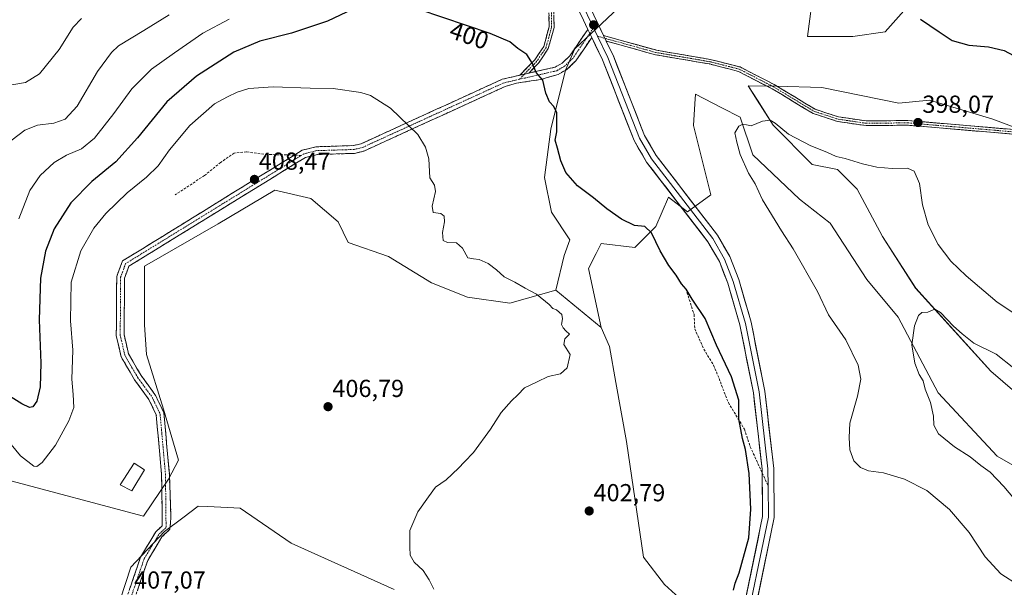
# Model space of a CAD drawing. Units: metres. Extents: x 611631 to 615108, y 4680743 to 4683112.
# Drawn here: x 614022 to 614423, y 4681093 to 4681324 of the extents above; entities that cross this region are included whole.
import ezdxf
from ezdxf.enums import TextEntityAlignment as Align

# ---------------------------------------------------------------- set-up
doc = ezdxf.new("R2010")
doc.units = ezdxf.units.M
doc.header["$MEASUREMENT"] = 0
doc.linetypes.add('TRAZO_Y_PUNTO', pattern=[1, 0.5, -0.25, 0, -0.25])
doc.linetypes.add('TRAZOSX2', pattern=[1.5, 1, -0.5])
for name, color, linetype, lineweight in [('Arbolado forestal CxS', 92, 'Continuous', 0), ('Camino', 19, 'TRAZOSX2', 0), ('Camino Cxs', 19, 'Continuous', 0), ('Camino eje', 19, 'TRAZO_Y_PUNTO', 0), ('Carátula', 7, 'Continuous', 5), ('Cultivos herbáceos CxS', 92, 'Continuous', 0), ('Curva de nivel maestra', 36, 'Continuous', 30), ('Curva de nivel normal', 36, 'Continuous', 0), ('Edificación', 1, 'Continuous', 13), ('Edificación Cxs', 1, 'Continuous', 13), ('Layer 0', 7, 'Continuous', 0), ('Pastizal CxS', 92, 'Continuous', 0), ('Punto de cota en terreno', 7, 'Continuous', 0), ('Rótulo de curva de nivel directora', 19, 'Continuous', 0), ('Rótulo de punto de cota en terreno', 19, 'Continuous', 0), ('Senda', 19, 'TRAZOSX2', 0)]:
    doc.layers.add(name, color=color, linetype=linetype, lineweight=lineweight)
doc.styles.add('Arial', font='txt', dxfattribs={"height": 0.2})

# ---------------------------------------------------------------- blocks, each defined once
blk = doc.blocks.new('*U150')
at = {"layer": 'Cultivos herbáceos CxS', "color": 92, "linetype": 'Continuous', "lineweight": 0}
for points in [[(614459.8997, 4681123.0167, 386.301), (614419.6755, 4681146.1381, 388.3925), (614395.7127, 4681171.8255, 389.3213), (614379.4521, 4681202.6545, 390.2382), (614366.7655, 4681217.9975, 391.0751), (614351.8751, 4681240.9073, 392.1977), (614339.4183, 4681250.5727, 392.9267), (614320.4003, 4681268.5879, 394.2459), (614315.2659, 4681284.0019, 395.0449), (614307.8523, 4681287.8049, 395.4574), (614297.0521, 4681293.3461, 396.3552), (614296.8177, 4681289.4319, 396.4562), (614296.2891, 4681280.6079, 396.8367), (614303.2837, 4681252.3187, 397.686), (614293.8693, 4681245.4669, 398.2502), (614286.1679, 4681251.4631, 398.5134), (614281.0325, 4681239.4757, 399.539), (614272.4735, 4681230.9121, 400.6702), (614258.7805, 4681232.6237, 401.5702), (614257.7907, 4681230.6433, 401.9439), (614256.7103, 4681228.4825, 402.3322), (614253.6453, 4681222.3507, 403.2276), (614258.7797, 4681198.3739, 404.9285), (614240.3617, 4681213.6591, 404.703), (614243.7637, 4681227.6669, 403.1268), (614246.0479, 4681234.1127, 402.2423), (614238.6151, 4681245.2487, 401.4417), (614235.6931, 4681259.3817, 400.5334), (614238.2605, 4681279.0765, 399.952), (614244.2515, 4681303.0533, 399.2636), (614248.0357, 4681311.7053, 398.9293), (614281.0993, 4681342.9003, 399.3031)], [(614345.2393, 4681336.4467, 399.7596), (614342.6721, 4681316.7545, 398.4609), (614361.0717, 4681316.7547, 398.918), (614374.1859, 4681318.6847, 399.2986), (614389.3849, 4681335.8169, 400.7807)], [(614436.8745, 4681276.0941, 399.8647), (614417.9661, 4681283.1451, 399.0769), (614392.2915, 4681290.8523, 398.9075), (614379.7893, 4681289.6845, 398.6406), (614348.4043, 4681296.0439, 397.9794), (614329.9597, 4681296.5755, 397.0163), (614318.5167, 4681296.7513, 396.054), (614322.2445, 4681290.8485, 395.5321), (614328.6899, 4681280.6423, 394.8395), (614344.5705, 4681264.7593, 393.6364), (614354.8203, 4681262.6303, 393.4586), (614362.7609, 4681254.6891, 392.8214), (614373.0597, 4681235.4071, 391.7361), (614386.6063, 4681214.3489, 390.4476), (614417.1757, 4681180.6299, 388.5962), (614437.5725, 4681163.0287, 387.7572)]]:
    blk.add_polyline3d(points, dxfattribs=at)
blk = doc.blocks.new('*U167')
at = {"layer": 'Cultivos herbáceos CxS', "color": 92, "linetype": 'Continuous', "lineweight": 0}
blk.add_polyline3d([(614459.8997, 4681123.0167, 386.301), (614419.6755, 4681146.1381, 388.3925), (614395.7127, 4681171.8255, 389.3213), (614379.4521, 4681202.6545, 390.2382), (614366.7655, 4681217.9975, 391.0751), (614351.8751, 4681240.9073, 392.1977), (614339.4183, 4681250.5727, 392.9267), (614320.4003, 4681268.5879, 394.2459), (614315.2659, 4681284.0019, 395.0449), (614307.8523, 4681287.8049, 395.4574), (614297.0521, 4681293.3461, 396.3552), (614296.8177, 4681289.4319, 396.4562), (614296.2891, 4681280.6079, 396.8367), (614303.2837, 4681252.3187, 397.686), (614293.8693, 4681245.4669, 398.2502), (614286.1679, 4681251.4631, 398.5134), (614281.0325, 4681239.4757, 399.539), (614272.4735, 4681230.9121, 400.6702), (614258.7805, 4681232.6237, 401.5702), (614257.7907, 4681230.6433, 401.9439), (614256.7103, 4681228.4825, 402.3322), (614253.6453, 4681222.3507, 403.2276), (614258.7797, 4681198.3739, 404.9285)], dxfattribs=at)
blk = doc.blocks.new('*U182')
at = {"layer": 'Arbolado forestal CxS', "color": 92, "linetype": 'Continuous', "lineweight": 0}
blk.add_polyline3d([(614459.8997, 4681123.0167, 386.301), (614419.6755, 4681146.1381, 388.3925), (614395.7127, 4681171.8255, 389.3213), (614379.4521, 4681202.6545, 390.2382), (614366.7655, 4681217.9975, 391.0751), (614351.8751, 4681240.9073, 392.1977), (614339.4183, 4681250.5727, 392.9267), (614320.4003, 4681268.5879, 394.2459), (614315.2659, 4681284.0019, 395.0449), (614307.8523, 4681287.8049, 395.4574), (614297.0521, 4681293.3461, 396.3552), (614296.8177, 4681289.4319, 396.4562), (614296.2891, 4681280.6079, 396.8367), (614303.2837, 4681252.3187, 397.686), (614293.8693, 4681245.4669, 398.2502), (614286.1679, 4681251.4631, 398.5134), (614281.0325, 4681239.4757, 399.539), (614272.4735, 4681230.9121, 400.6702), (614258.7805, 4681232.6237, 401.5702), (614257.7907, 4681230.6433, 401.9439), (614256.7103, 4681228.4825, 402.3322), (614253.6453, 4681222.3507, 403.2276), (614258.7797, 4681198.3739, 404.9285)], dxfattribs=at)
blk = doc.blocks.new('*U197')
at = {"layer": 'Curva de nivel normal', "color": 36, "linetype": 'Continuous', "lineweight": 0}
blk.add_polyline3d([(614047.5, 4681324.04, 385), (614044.05, 4681320.54, 385), (614038.46, 4681311.49, 385), (614030.47, 4681301.5, 385), (614024.68, 4681298.07, 385), (614019.15, 4681297.13, 385)], dxfattribs=at)
blk = doc.blocks.new('*U202')
at = {"layer": 'Curva de nivel normal', "color": 36, "linetype": 'Continuous', "lineweight": 0}
for points in [[(614083.18, 4681325.62, 390), (614072.82, 4681319.22, 390), (614062.61, 4681312.99, 390), (614059.63, 4681310.19, 390), (614053.98, 4681302.5, 390), (614045.77, 4681288.36, 390), (614040.88, 4681283.19, 390), (614036.21, 4681281.51, 390), (614029.68, 4681280.71, 390), (614024.41, 4681278.66, 390), (614016.47, 4681272.5, 390)], [(614433.94, 4681120.03, 390), (614422.5, 4681133.8, 390), (614416.84, 4681139.6, 390), (614413.09, 4681142.35, 390), (614408.81, 4681145.83, 390), (614402.36, 4681149.94, 390), (614395.89, 4681155.21, 390), (614393.98, 4681158.74, 390), (614393.92, 4681162.32, 390), (614392.62, 4681167.87, 390), (614390.43, 4681173.35, 390), (614389.59, 4681176.73, 390), (614388.04, 4681179.36, 390), (614386.22, 4681183.88, 390), (614384.99, 4681191.41, 390), (614386.18, 4681199.08, 390), (614387.71, 4681203.31, 390), (614389.1, 4681204.49, 390), (614391.54, 4681204.72, 390), (614394.42, 4681205.81, 390), (614396.74, 4681204.55, 390), (614401.97, 4681198.92, 390), (614405.54, 4681195.88, 390), (614410.31, 4681192.08, 390), (614419.39, 4681187.54, 390), (614426.46, 4681181.85, 390)]]:
    blk.add_polyline3d(points, dxfattribs=at)
blk = doc.blocks.new('*U212')
at = {"layer": 'Curva de nivel maestra', "color": 36, "linetype": 'Continuous', "lineweight": 30}
for points in [[(614312.5, 4681091.55, 400), (614313.19, 4681094.4, 400), (614314.83, 4681098.7, 400), (614318.76, 4681112.84, 400), (614319.6, 4681124.55, 400), (614318.95, 4681139.11, 400), (614317.49, 4681148.87, 400), (614316.24, 4681153.25, 400), (614314.77, 4681161.28, 400), (614314.77, 4681168.87, 400), (614311.73, 4681178.38, 400), (614305.6, 4681191.24, 400), (614300.97, 4681202.1, 400), (614295.71, 4681209.98, 400), (614293.26, 4681213.96, 400), (614291.43, 4681216.24, 400), (614289.24, 4681219.74, 400), (614286.26, 4681223.68, 400), (614282.77, 4681229.61, 400), (614279.19, 4681236.89, 400), (614276.45, 4681239.46, 400), (614272.27, 4681239.9, 400), (614267, 4681242.45, 400), (614261.12, 4681246.69, 400), (614255.68, 4681251.14, 400), (614249.18, 4681255.98, 400), (614244.4, 4681261.48, 400), (614242.3, 4681266.16, 400), (614241.06, 4681271.28, 400), (614240.08, 4681274.62, 400), (614240.8, 4681277.94, 400), (614240.67, 4681285.68, 400), (614239.46, 4681288.28, 400), (614237.77, 4681290.14, 400), (614236.3, 4681293.66, 400), (614235.09, 4681299.04, 400), (614232.4, 4681302.16, 400), (614230.83, 4681305.83, 400), (614228.53, 4681309.46, 400), (614224.93, 4681311.89, 400), (614221.59, 4681314.63, 400), (614213.61, 4681317.98, 400), (614184.8, 4681327.75, 400)], [(614162.95, 4681330.34, 400), (614147.54, 4681322.98, 400), (614132.87, 4681318.05, 400), (614119.93, 4681314.86, 400), (614109.43, 4681310.36, 400), (614094.24, 4681300.59, 400), (614082.18, 4681290.19, 400), (614070.3, 4681275.5, 400), (614061.51, 4681265.83, 400), (614051.73, 4681257.83, 400), (614043.22, 4681249.16, 400), (614036.44, 4681238.5, 400), (614032.84, 4681229.5, 400), (614030.9, 4681218.5, 400), (614030.34, 4681201.5, 400), (614030.95, 4681183.86, 400), (614030.76, 4681174.25, 400), (614029.37, 4681168.53, 400), (614027.74, 4681166.13, 400), (614026.34, 4681165.85, 400), (614023.19, 4681167.35, 400), (614016.09, 4681171.83, 400)]]:
    blk.add_polyline3d(points, dxfattribs=at)
blk = doc.blocks.new('5PATER')
at = {"layer": 'Carátula', "linetype": 'Continuous', "lineweight": 5}
h = blk.add_hatch(color=250, dxfattribs=at)
edge = h.paths.add_edge_path()
edge.add_ellipse((0, 0.01), major_axis=(-1.33, -1.34), ratio=0.999422, start_angle=0, end_angle=360)

msp = doc.modelspace()

# ---------------------------------------------------------------- linework, layer by layer
at = {"layer": 'Arbolado forestal CxS', "color": 92, "linetype": 'Continuous', "lineweight": 0}
for points in [[(614281.1, 4681342.9, 399.3), (614248.04, 4681311.71, 398.93), (614244.25, 4681303.05, 399.26), (614238.26, 4681279.08, 399.95), (614235.69, 4681259.38, 400.53), (614238.62, 4681245.25, 401.44), (614246.05, 4681234.11, 402.24), (614243.76, 4681227.67, 403.13), (614240.36, 4681213.66, 404.7), (614221.66, 4681208.35, 405.31), (614204.41, 4681210.74, 406.05), (614189.83, 4681216.57, 406.42), (614172.34, 4681227.26, 407.13), (614155.88, 4681233.03, 407.81), (614151.82, 4681241.4, 408.08), (614140.69, 4681250.82, 408.36), (614126.15, 4681254.25, 408.59), (614103.04, 4681240.54, 408.62), (614073.08, 4681223.42, 408.4), (614073.08, 4681199.44, 408.28), (614073.94, 4681187.45, 408.4), (614080.79, 4681165.19, 408.07), (614086.98, 4681144.48, 407.92), (614082.84, 4681136.69, 407.87), (614072.64, 4681121.67, 407.7), (614016.78, 4681136.58, 406.62)], [(614240.36, 4681213.66, 404.7), (614243.76, 4681227.67, 403.13), (614246.05, 4681234.11, 402.24), (614238.62, 4681245.25, 401.44), (614235.69, 4681259.38, 400.53), (614238.26, 4681279.08, 399.95), (614244.25, 4681303.05, 399.26), (614248.04, 4681311.71, 398.93), (614281.1, 4681342.9, 399.3)], [(614389.38, 4681335.82, 400.78), (614374.19, 4681318.68, 399.3), (614361.07, 4681316.75, 398.92), (614342.67, 4681316.75, 398.46), (614345.24, 4681336.45, 399.76)], [(614345.24, 4681336.45, 399.76), (614342.67, 4681316.75, 398.46), (614361.07, 4681316.75, 398.92), (614374.19, 4681318.68, 399.3), (614389.38, 4681335.82, 400.78)], [(614437.57, 4681163.03, 387.76), (614417.18, 4681180.63, 388.6), (614386.61, 4681214.35, 390.45), (614373.06, 4681235.41, 391.74), (614362.76, 4681254.69, 392.82), (614354.82, 4681262.63, 393.46), (614344.57, 4681264.76, 393.64), (614328.69, 4681280.64, 394.84), (614322.24, 4681290.85, 395.53), (614318.52, 4681296.75, 396.05), (614329.96, 4681296.58, 397.02), (614348.4, 4681296.04, 397.98), (614379.79, 4681289.68, 398.64), (614392.29, 4681290.85, 398.91), (614417.97, 4681283.15, 399.08), (614436.87, 4681276.09, 399.86)], [(614436.87, 4681276.09, 399.86), (614417.97, 4681283.15, 399.08), (614392.29, 4681290.85, 398.91), (614379.79, 4681289.68, 398.64), (614348.4, 4681296.04, 397.98), (614329.96, 4681296.58, 397.02), (614318.52, 4681296.75, 396.05), (614322.24, 4681290.85, 395.53), (614328.69, 4681280.64, 394.84), (614344.57, 4681264.76, 393.64), (614354.82, 4681262.63, 393.46), (614362.76, 4681254.69, 392.82), (614373.06, 4681235.41, 391.74), (614386.61, 4681214.35, 390.45), (614417.18, 4681180.63, 388.6), (614437.57, 4681163.03, 387.76)], [(614302.43, 4681077.63, 399.78), (614284.45, 4681093.9, 400.81), (614275.97, 4681105.07, 401.61), (614269.05, 4681152.13, 404.19), (614264.77, 4681176.11, 404.78), (614262.2, 4681190.67, 404.91), (614258.78, 4681198.37, 404.93), (614253.65, 4681222.35, 403.23), (614256.71, 4681228.48, 402.33), (614257.79, 4681230.64, 401.94), (614258.78, 4681232.62, 401.57), (614272.47, 4681230.91, 400.67), (614281.03, 4681239.48, 399.54), (614286.17, 4681251.46, 398.51), (614293.87, 4681245.47, 398.25), (614303.28, 4681252.32, 397.69), (614296.29, 4681280.61, 396.84), (614296.82, 4681289.43, 396.46), (614297.05, 4681293.35, 396.36), (614307.85, 4681287.8, 395.46), (614315.27, 4681284, 395.04), (614320.4, 4681268.59, 394.25), (614339.42, 4681250.57, 392.93), (614351.88, 4681240.91, 392.2), (614366.77, 4681218, 391.08), (614379.45, 4681202.65, 390.24), (614395.71, 4681171.83, 389.32), (614419.68, 4681146.14, 388.39), (614459.9, 4681123.02, 386.3)], [(614240.36, 4681213.66, 404.7), (614221.66, 4681208.35, 405.31), (614204.41, 4681210.74, 406.05), (614189.83, 4681216.57, 406.42), (614172.34, 4681227.26, 407.13), (614155.88, 4681233.03, 407.81), (614151.82, 4681241.4, 408.08), (614140.69, 4681250.82, 408.36), (614126.15, 4681254.25, 408.59), (614103.04, 4681240.54, 408.62), (614073.08, 4681223.42, 408.4), (614073.08, 4681199.44, 408.28), (614073.94, 4681187.45, 408.4), (614080.79, 4681165.19, 408.07), (614086.98, 4681144.48, 407.92), (614082.84, 4681136.69, 407.87), (614072.64, 4681121.67, 407.7), (614016.78, 4681136.58, 406.62)], [(614258.78, 4681198.37, 404.93), (614262.2, 4681190.67, 404.91), (614264.77, 4681176.11, 404.78), (614269.05, 4681152.13, 404.19), (614275.97, 4681105.07, 401.61), (614284.45, 4681093.9, 400.81), (614302.43, 4681077.63, 399.78), (614312.27, 4681075.67, 399.25)]]:
    msp.add_polyline3d(points, dxfattribs=at)
at = {"layer": 'Camino', "color": 19, "linetype": 'TRAZOSX2', "lineweight": 0}
for points in [[(614225.75, 4681301.01), (614231.73, 4681307.2), (614235.42, 4681312.68), (614237.59, 4681320.67), (614237.52, 4681329.73), (614235.2, 4681345.51), (614231.86, 4681365.49)], [(614235.31, 4681357.23), (614237.18, 4681345.83), (614239.51, 4681329.88), (614239.6, 4681320.41), (614237.27, 4681311.84), (614233.29, 4681305.94), (614229.32, 4681301.83)], [(614229.32, 4681301.83), (614240.05, 4681304.29), (614242.89, 4681305.9), (614245.99, 4681308.88), (614253.33, 4681319.63)], [(614254.92, 4681316.32), (614248.43, 4681306.82), (614244.81, 4681303.33), (614241.31, 4681301.35), (614234.26, 4681299.21), (614224.39, 4681297.82), (614219.68, 4681296.38), (614162.28, 4681270.14), (614158.54, 4681269.23), (614143.4, 4681268.74), (614138.5, 4681267.53), (614066.75, 4681223.34), (614065, 4681218.54), (614064.84, 4681195.4), (614066.61, 4681187.7), (614071.77, 4681178.84), (614077.65, 4681170.78), (614081.01, 4681163.75), (614082.12, 4681151.21), (614083.22, 4681138.83), (614083.88, 4681121.35), (614083.4, 4681116.36), (614080.21, 4681113.3), (614074.42, 4681103.7), (614067.52, 4681083.49)], [(614259.72, 4681317.16), (614281.23, 4681311.17), (614303.13, 4681307.42), (614315.25, 4681304.35), (614329.14, 4681297.18), (614345.78, 4681287.14), (614355.29, 4681284.05), (614366.55, 4681282.4), (614383.46, 4681282.58), (614431.45, 4681278.48)], [(614431.5, 4681276.57), (614383.39, 4681280.68), (614366.42, 4681280.5), (614354.86, 4681282.2), (614344.99, 4681285.41), (614328.21, 4681295.53), (614314.57, 4681302.57), (614302.74, 4681305.57), (614280.82, 4681309.31), (614260.82, 4681314.89)], [(614134, 4681268.5), (614137.25, 4681270.5), (614142.96, 4681271.91), (614158.11, 4681272.39), (614161.23, 4681273.16), (614218.55, 4681299.36), (614225.75, 4681301.01)], [(614019.28, 4680931.67), (614031.62, 4680966.34), (614043.38, 4680988.3), (614049.74, 4681002.43), (614055.13, 4681038.62), (614064.44, 4681084.32), (614071.52, 4681105.06), (614077.7, 4681115.31), (614080.35, 4681117.84), (614080.05, 4681138.62), (614077.89, 4681162.9), (614074.9, 4681169.14), (614069.1, 4681177.1), (614063.62, 4681186.52), (614061.65, 4681195.05), (614061.82, 4681219.11), (614064.13, 4681225.47), (614134, 4681268.5)]]:
    msp.add_lwpolyline(points, dxfattribs=at)
at = {"layer": 'Camino Cxs', "color": 19, "linetype": 'Continuous', "lineweight": 0}
for points in [[(614253.33, 4681319.63), (614254.92, 4681316.32)], [(614259.72, 4681317.16), (614260.82, 4681314.89)], [(614229.32, 4681301.83), (614225.75, 4681301.01)], [(614229.32, 4681301.83), (614225.75, 4681301.01)]]:
    msp.add_lwpolyline(points, dxfattribs=at)
for points in [[(614239.55, 4681325.15, 399.21), (614239.6, 4681320.41, 399.31), (614238.43, 4681316.13, 399.43), (614237.27, 4681311.84, 399.57), (614235.28, 4681308.89, 399.72), (614233.29, 4681305.94, 399.85), (614231.3, 4681303.89, 400), (614229.32, 4681301.83, 400.16), (614227.15, 4681301.33, 400.28), (614225.75, 4681301.01, 400.35), (614228.74, 4681304.11, 400.11), (614231.73, 4681307.2, 399.9), (614233.58, 4681309.94, 399.75), (614235.42, 4681312.68, 399.62), (614236.51, 4681316.68, 399.49), (614237.59, 4681320.67, 399.37), (614237.55, 4681325.2, 399.27)], [(614067.27, 4681092.62, 407.09), (614068.69, 4681096.76, 407.13), (614070.1, 4681100.91, 407.28), (614071.52, 4681105.06, 407.43), (614073.58, 4681108.48, 407.45), (614075.64, 4681111.89, 407.59), (614077.7, 4681115.31, 407.67), (614080.35, 4681117.84, 407.69), (614080.29, 4681122, 407.74), (614080.23, 4681126.15, 407.79), (614080.17, 4681130.31, 407.82), (614080.11, 4681134.46, 407.84), (614080.05, 4681138.62, 407.84), (614079.62, 4681143.48, 407.81), (614079.19, 4681148.33, 407.82), (614078.75, 4681153.19, 407.85), (614078.32, 4681158.04, 407.93), (614077.89, 4681162.9, 407.94), (614076.4, 4681166.02, 407.89), (614074.9, 4681169.14, 407.87), (614072, 4681173.12, 407.87), (614069.1, 4681177.1, 407.82), (614067.27, 4681180.24, 407.84), (614065.45, 4681183.38, 407.75), (614063.62, 4681186.52, 407.55), (614062.64, 4681190.79, 407.49), (614061.65, 4681195.05, 407.49), (614061.68, 4681199.86, 407.64), (614061.72, 4681204.67, 407.77), (614061.75, 4681209.49, 407.82), (614061.79, 4681214.3, 407.82), (614061.82, 4681219.11, 407.85), (614062.98, 4681222.29, 407.94), (614064.13, 4681225.47, 407.94), (614068.19, 4681227.97, 408.09), (614072.25, 4681230.47, 408.23), (614076.32, 4681232.98, 408.35), (614080.38, 4681235.48, 408.33), (614084.44, 4681237.98, 408.33), (614088.5, 4681240.48, 408.36), (614092.57, 4681242.98, 408.4), (614096.63, 4681245.48, 408.41), (614100.69, 4681247.99, 408.43), (614104.75, 4681250.49, 408.47), (614108.81, 4681252.99, 408.45), (614112.88, 4681255.49, 408.47), (614116.94, 4681257.99, 408.46), (614121, 4681260.49, 408.45), (614125.06, 4681263, 408.35), (614129.13, 4681265.5, 408.19), (614133.19, 4681268, 408), (614137.25, 4681270.5, 407.79), (614140.11, 4681271.21, 407.65), (614142.96, 4681271.91, 407.49), (614146.75, 4681272.03, 407.28), (614150.54, 4681272.15, 407.11), (614154.32, 4681272.27, 406.94), (614158.11, 4681272.39, 406.75), (614161.23, 4681273.16, 406.53), (614165.64, 4681275.18, 406.26), (614170.05, 4681277.19, 405.92), (614174.46, 4681279.21, 405.53), (614178.87, 4681281.22, 405.04), (614183.28, 4681283.24, 404.52), (614187.69, 4681285.25, 404.13), (614192.09, 4681287.27, 403.77), (614196.5, 4681289.28, 403.43), (614200.91, 4681291.3, 403.02), (614205.32, 4681293.31, 402.5), (614209.73, 4681295.33, 402.06), (614214.14, 4681297.34, 401.55), (614218.55, 4681299.36, 400.95), (614222.85, 4681300.35, 400.55), (614225.75, 4681301.01, 400.36), (614227.15, 4681301.33, 400.27), (614229.32, 4681301.83, 400.16), (614231.45, 4681302.32, 400.05), (614235.75, 4681303.3, 399.73), (614240.05, 4681304.29, 399.49), (614242.89, 4681305.9, 399.33), (614245.99, 4681308.88, 399.1), (614248.44, 4681312.46, 398.97), (614250.88, 4681316.05, 398.69), (614253.33, 4681319.63, 398.57), (614254.92, 4681316.32, 398.65), (614254.92, 4681316.32, 398.65), (614252.76, 4681313.15, 398.71), (614250.59, 4681309.99, 398.94), (614248.43, 4681306.82, 399.08), (614246.62, 4681305.08, 399.16), (614244.81, 4681303.33, 399.28), (614241.31, 4681301.35, 399.46), (614237.79, 4681300.28, 399.76), (614234.26, 4681299.21, 400.04), (614229.33, 4681298.52, 400.28), (614224.39, 4681297.82, 400.56), (614219.68, 4681296.38, 401.06), (614215.26, 4681294.36, 401.68), (614210.85, 4681292.34, 402.16), (614206.43, 4681290.32, 402.59), (614202.02, 4681288.31, 403.06), (614197.6, 4681286.29, 403.47), (614193.19, 4681284.27, 403.81), (614188.77, 4681282.25, 404.19), (614184.36, 4681280.23, 404.7), (614179.94, 4681278.21, 405.2), (614175.53, 4681276.2, 405.65), (614171.11, 4681274.18, 405.96), (614166.7, 4681272.16, 406.28), (614162.28, 4681270.14, 406.63), (614158.54, 4681269.23, 406.86), (614154.76, 4681269.11, 407.04), (614150.97, 4681268.99, 407.22), (614147.19, 4681268.86, 407.4), (614143.4, 4681268.74, 407.57), (614140.95, 4681268.14, 407.71), (614138.5, 4681267.53, 407.86), (614134.28, 4681264.93, 408.14), (614130.06, 4681262.33, 408.28), (614125.84, 4681259.73, 408.47), (614121.62, 4681257.13, 408.51), (614117.4, 4681254.53, 408.54), (614113.18, 4681251.93, 408.55), (614108.96, 4681249.33, 408.6), (614104.74, 4681246.73, 408.55), (614100.51, 4681244.14, 408.52), (614096.29, 4681241.54, 408.48), (614092.07, 4681238.94, 408.49), (614087.85, 4681236.34, 408.45), (614083.63, 4681233.74, 408.44), (614079.41, 4681231.14, 408.41), (614075.19, 4681228.54, 408.32), (614070.97, 4681225.94, 408.2), (614066.75, 4681223.34, 408.07), (614065.88, 4681220.94, 408.12), (614065, 4681218.54, 408.12), (614064.97, 4681213.91, 408.05), (614064.94, 4681209.28, 408.01), (614064.9, 4681204.66, 407.96), (614064.87, 4681200.03, 407.84), (614064.84, 4681195.4, 407.69), (614065.73, 4681191.55, 407.66), (614066.61, 4681187.7, 407.69), (614068.33, 4681184.75, 407.9), (614070.05, 4681181.79, 407.96), (614071.77, 4681178.84, 407.92), (614074.71, 4681174.81, 408.02), (614077.65, 4681170.78, 408), (614079.33, 4681167.27, 407.97), (614081.01, 4681163.75, 408), (614081.38, 4681159.57, 407.99), (614081.75, 4681155.39, 407.94), (614082.12, 4681151.21, 407.89), (614082.49, 4681147.08, 407.84), (614082.85, 4681142.96, 407.83), (614083.22, 4681138.83, 407.88), (614083.39, 4681134.46, 407.83), (614083.55, 4681130.09, 407.78), (614083.72, 4681125.72, 407.76), (614083.88, 4681121.35, 407.73), (614083.64, 4681118.86, 407.69), (614083.4, 4681116.36, 407.68), (614080.21, 4681113.3, 407.64), (614078.28, 4681110.1, 407.57), (614076.35, 4681106.9, 407.47), (614074.42, 4681103.7, 407.45), (614073.04, 4681099.66, 407.36), (614071.66, 4681095.62, 407.18), (614070.28, 4681091.57, 407.06)], [(614426.69, 4681276.98, 399.27), (614421.88, 4681277.39, 398.85), (614417.07, 4681277.8, 398.47), (614412.26, 4681278.21, 398.12), (614407.45, 4681278.63, 398.03), (614402.63, 4681279.04, 397.95), (614397.82, 4681279.45, 397.96), (614393.01, 4681279.86, 397.92), (614388.2, 4681280.27, 398), (614383.39, 4681280.68, 398.03), (614379.15, 4681280.64, 397.98), (614374.91, 4681280.59, 397.87), (614370.66, 4681280.55, 397.65), (614366.42, 4681280.5, 397.41), (614362.57, 4681281.07, 397.25), (614358.71, 4681281.63, 397.12), (614354.86, 4681282.2, 397.03), (614351.57, 4681283.27, 397.02), (614348.28, 4681284.34, 397.04), (614344.99, 4681285.41, 397), (614340.8, 4681287.94, 396.98), (614336.6, 4681290.47, 397.04), (614332.41, 4681293, 396.82), (614328.21, 4681295.53, 396.61), (614324.8, 4681297.29, 396.55), (614321.39, 4681299.05, 396.56), (614317.98, 4681300.81, 396.7), (614314.57, 4681302.57, 396.88), (614310.63, 4681303.57, 397.01), (614306.68, 4681304.57, 397.17), (614302.74, 4681305.57, 397.34), (614298.36, 4681306.32, 397.51), (614293.97, 4681307.07, 397.69), (614289.59, 4681307.81, 397.84), (614285.2, 4681308.56, 398.01), (614280.82, 4681309.31, 398.19), (614276.82, 4681310.43, 398.27), (614272.82, 4681311.54, 398.31), (614268.82, 4681312.66, 398.43), (614264.82, 4681313.77, 398.59), (614260.82, 4681314.89, 398.67), (614259.72, 4681317.16, 398.63), (614264.02, 4681315.96, 398.57), (614268.32, 4681314.76, 398.45), (614272.63, 4681313.57, 398.3), (614276.93, 4681312.37, 398.22), (614281.23, 4681311.17, 398.18), (614285.61, 4681310.42, 398.04), (614289.99, 4681309.67, 397.92), (614294.37, 4681308.92, 397.79), (614298.75, 4681308.17, 397.65), (614303.13, 4681307.42, 397.51), (614307.17, 4681306.4, 397.35), (614311.21, 4681305.37, 397.19), (614315.25, 4681304.35, 397.07), (614318.72, 4681302.56, 396.9), (614322.2, 4681300.77, 396.79), (614325.67, 4681298.97, 396.8), (614329.14, 4681297.18, 396.88), (614333.3, 4681294.67, 397.04), (614337.46, 4681292.16, 397.21), (614341.62, 4681289.65, 397.21), (614345.78, 4681287.14, 397.28), (614350.54, 4681285.6, 397.35), (614355.29, 4681284.05, 397.24), (614359.04, 4681283.5, 397.3), (614362.8, 4681282.95, 397.41), (614366.55, 4681282.4, 397.55), (614370.78, 4681282.45, 397.78), (614375.01, 4681282.49, 397.99), (614379.23, 4681282.54, 398.12), (614383.46, 4681282.58, 398.18), (614388.26, 4681282.17, 398.17), (614393.06, 4681281.76, 398.13), (614397.86, 4681281.35, 398.17), (614402.66, 4681280.94, 398.16), (614407.46, 4681280.53, 398.24), (614412.25, 4681280.12, 398.34), (614417.05, 4681279.71, 398.58), (614421.85, 4681279.3, 398.87), (614426.65, 4681278.89, 399.24)]]:
    msp.add_polyline3d(points, dxfattribs=at)
at = {"layer": 'Camino eje', "color": 19, "linetype": 'TRAZO_Y_PUNTO', "lineweight": 0}
for points in [[(614233.34, 4681362.2), (614236.19, 4681345.67), (614238.52, 4681329.81), (614238.59, 4681320.54), (614236.35, 4681312.26), (614232.51, 4681306.57), (614227.53, 4681301.42)], [(614254.13, 4681317.98), (614247.21, 4681307.85), (614243.85, 4681304.62), (614240.68, 4681302.82), (614225.53, 4681299.34)], [(614255.65, 4681320.21), (614254.13, 4681317.98)], [(614257.26, 4681316.86), (614260.27, 4681316.02)], [(614260.27, 4681316.02), (614281.03, 4681310.24), (614302.94, 4681306.5), (614314.91, 4681303.46), (614328.68, 4681296.36), (614345.39, 4681286.28), (614355.08, 4681283.13), (614366.49, 4681281.45), (614383.43, 4681281.63), (614431.48, 4681277.53)], [(614225.53, 4681299.34), (614219.12, 4681297.87), (614161.76, 4681271.65), (614158.33, 4681270.81), (614143.18, 4681270.33), (614137.88, 4681269.02), (614136.86, 4681268.38)], [(614227.53, 4681301.42), (614225.53, 4681299.34)], [(614136.86, 4681268.38), (614065.44, 4681224.41), (614063.41, 4681218.83), (614063.25, 4681195.23), (614065.12, 4681187.11), (614070.44, 4681177.97), (614076.28, 4681169.96), (614079.45, 4681163.33), (614080.15, 4681155.46), (614081.64, 4681138.73), (614081.88, 4681117.1), (614078.96, 4681114.31), (614072.97, 4681104.38), (614065.98, 4681083.91), (614056.7, 4681038.36), (614054.51, 4681023.27)]]:
    msp.add_lwpolyline(points, dxfattribs=at)
at = {"layer": 'Cultivos herbáceos CxS', "color": 92, "linetype": 'Continuous', "lineweight": 0}
for points in [[(614240.36, 4681213.66, 404.7), (614243.76, 4681227.67, 403.13), (614246.05, 4681234.11, 402.24), (614238.62, 4681245.25, 401.44), (614235.69, 4681259.38, 400.53), (614238.26, 4681279.08, 399.95), (614244.25, 4681303.05, 399.26), (614248.04, 4681311.71, 398.93), (614281.1, 4681342.9, 399.3)], [(614345.24, 4681336.45, 399.76), (614342.67, 4681316.75, 398.46), (614361.07, 4681316.75, 398.92), (614374.19, 4681318.68, 399.3), (614389.38, 4681335.82, 400.78)], [(614436.87, 4681276.09, 399.86), (614417.97, 4681283.15, 399.08), (614392.29, 4681290.85, 398.91), (614379.79, 4681289.68, 398.64), (614348.4, 4681296.04, 397.98), (614329.96, 4681296.58, 397.02), (614318.52, 4681296.75, 396.05), (614322.24, 4681290.85, 395.53), (614328.69, 4681280.64, 394.84), (614344.57, 4681264.76, 393.64), (614354.82, 4681262.63, 393.46), (614362.76, 4681254.69, 392.82), (614373.06, 4681235.41, 391.74), (614386.61, 4681214.35, 390.45), (614417.18, 4681180.63, 388.6), (614437.57, 4681163.03, 387.76)], [(614016.78, 4681136.58, 406.62), (614072.64, 4681121.67, 407.7), (614082.84, 4681136.69, 407.87), (614086.98, 4681144.48, 407.92), (614080.79, 4681165.19, 408.07), (614073.94, 4681187.45, 408.4), (614073.08, 4681199.44, 408.28), (614073.08, 4681223.42, 408.4), (614103.04, 4681240.54, 408.62), (614126.15, 4681254.25, 408.59), (614140.69, 4681250.82, 408.36), (614151.82, 4681241.4, 408.08), (614155.88, 4681233.03, 407.81), (614172.34, 4681227.26, 407.13), (614189.83, 4681216.57, 406.42), (614204.41, 4681210.74, 406.05), (614221.66, 4681208.35, 405.31), (614240.36, 4681213.66, 404.7), (614258.78, 4681198.37, 404.93), (614262.2, 4681190.67, 404.91), (614264.77, 4681176.11, 404.78), (614269.05, 4681152.13, 404.19), (614275.97, 4681105.07, 401.61), (614284.45, 4681093.9, 400.81), (614302.43, 4681077.63, 399.78)], [(614240.36, 4681213.66, 404.7), (614221.66, 4681208.35, 405.31), (614204.41, 4681210.74, 406.05), (614189.83, 4681216.57, 406.42), (614172.34, 4681227.26, 407.13), (614155.88, 4681233.03, 407.81), (614151.82, 4681241.4, 408.08), (614140.69, 4681250.82, 408.36), (614126.15, 4681254.25, 408.59), (614103.04, 4681240.54, 408.62), (614073.08, 4681223.42, 408.4), (614073.08, 4681199.44, 408.28), (614073.94, 4681187.45, 408.4), (614080.79, 4681165.19, 408.07), (614086.98, 4681144.48, 407.92), (614082.84, 4681136.69, 407.87), (614072.64, 4681121.67, 407.7), (614016.78, 4681136.58, 406.62)], [(614240.36, 4681213.66, 404.7), (614258.78, 4681198.37, 404.93)], [(614240.36, 4681213.66, 404.7), (614258.78, 4681198.37, 404.93)], [(614258.78, 4681198.37, 404.93), (614262.2, 4681190.67, 404.91), (614264.77, 4681176.11, 404.78), (614269.05, 4681152.13, 404.19), (614275.97, 4681105.07, 401.61), (614284.45, 4681093.9, 400.81), (614302.43, 4681077.63, 399.78), (614312.27, 4681075.67, 399.25)], [(614174.55, 4681091.95, 406.11), (614132.8, 4681110.74, 407.21), (614112.02, 4681124.95, 407.62), (614098.91, 4681125.6, 407.68), (614094.91, 4681125.8, 407.71), (614088.63, 4681121.09, 407.8), (614081.21, 4681115.53, 407.7), (614067.52, 4681100.97, 407.36), (614054.68, 4681061.58, 405.84), (614042.7, 4681027.33, 404.78), (614029.86, 4680984.52, 403.9), (614023.87, 4680958.82, 402.79), (614031.17, 4680950.99, 402.55), (614048.22, 4680937.7, 402.29), (614069.27, 4680919.48, 401.79), (614084.32, 4680908.65, 401.59), (614093.4, 4680903.93, 401.37), (614140.76, 4680918.26, 400.99)], [(614174.55, 4681091.95, 406.11), (614132.8, 4681110.74, 407.21), (614112.02, 4681124.95, 407.62), (614098.91, 4681125.6, 407.68), (614094.91, 4681125.8, 407.71), (614088.63, 4681121.09, 407.8), (614081.21, 4681115.53, 407.7), (614067.52, 4681100.97, 407.36), (614054.68, 4681061.58, 405.84)]]:
    msp.add_polyline3d(points, dxfattribs=at)
at = {"layer": 'Curva de nivel maestra', "color": 36, "linetype": 'Continuous', "lineweight": 30}
msp.add_polyline3d([(614388.6, 4681323.79, 400), (614396.22, 4681318.69, 400), (614401.43, 4681315.06, 400), (614408.23, 4681313.17, 400), (614416.2, 4681312.55, 400), (614422.62, 4681311.06, 400), (614430.23, 4681307.04, 400)], dxfattribs=at)
at = {"layer": 'Curva de nivel normal', "color": 36, "linetype": 'Continuous', "lineweight": 0}
for points in [[(614107.54, 4681323.73, 395), (614096.87, 4681318.06, 395), (614085.36, 4681310.05, 395), (614075.96, 4681303.44, 395), (614067.9, 4681295.5, 395), (614060.7, 4681285.5, 395), (614052.75, 4681275.37, 395), (614047.54, 4681271.1, 395), (614041.42, 4681268.49, 395), (614036.42, 4681265.45, 395), (614030.71, 4681260.16, 395), (614026.55, 4681254.09, 395), (614022.08, 4681242.61, 395)], [(614190.67, 4681092.03, 405), (614188.88, 4681095.84, 405), (614186.37, 4681099.67, 405), (614182.74, 4681103.05, 405), (614181.15, 4681105.78, 405), (614180.98, 4681109.06, 405), (614180.98, 4681115.9, 405), (614184.2, 4681123.51, 405), (614188.56, 4681129.51, 405), (614191.35, 4681133.51, 405), (614195.72, 4681136.51, 405), (614200.78, 4681141.17, 405), (614203.16, 4681143.84, 405), (614206.89, 4681147.57, 405), (614213.83, 4681157.08, 405), (614218.05, 4681163.82, 405), (614222.32, 4681168.66, 405), (614224.86, 4681171.02, 405), (614227.59, 4681173.91, 405), (614232.79, 4681176.33, 405), (614237.26, 4681178.52, 405), (614242.19, 4681179.54, 405), (614244.93, 4681182.05, 405), (614246.11, 4681187.41, 405), (614243.61, 4681191.5, 405), (614244.05, 4681193.83, 405), (614245.85, 4681195.68, 405), (614244.37, 4681197.01, 405), (614243.37, 4681198.34, 405), (614242.63, 4681199.6, 405), (614243.01, 4681201.98, 405), (614242.7, 4681203.68, 405), (614240.64, 4681205.61, 405), (614239.05, 4681206.16, 405), (614237.61, 4681207.83, 405), (614232.47, 4681211.93, 405), (614227.82, 4681214.42, 405), (614223.72, 4681216.88, 405), (614219.32, 4681219.08, 405), (614216.27, 4681221.82, 405), (614212.8, 4681224.48, 405), (614209.19, 4681226.09, 405), (614206.82, 4681226.28, 405), (614204.61, 4681226.68, 405), (614202.41, 4681230.71, 405), (614199.92, 4681232.89, 405), (614196.33, 4681232.97, 405), (614194.48, 4681233.77, 405), (614194.2, 4681237.1, 405), (614195.01, 4681241.34, 405), (614194.99, 4681243.7, 405), (614193.56, 4681244.81, 405), (614190.51, 4681245.14, 405), (614190.08, 4681247.71, 405), (614191.39, 4681253.68, 405), (614190.95, 4681256.29, 405), (614189.11, 4681259.27, 405), (614188.66, 4681266.96, 405), (614187.34, 4681271.77, 405), (614184.21, 4681276.93, 405), (614173.11, 4681287.55, 405), (614164.94, 4681292.7, 405), (614161.08, 4681294.04, 405), (614149.81, 4681295.58, 405), (614140.43, 4681295.72, 405), (614125.37, 4681296.33, 405), (614115.56, 4681295.6, 405), (614110.84, 4681294.14, 405), (614106.87, 4681292.17, 405), (614101.54, 4681289.3, 405), (614091.48, 4681280.5, 405), (614083.29, 4681270.62, 405), (614078.67, 4681264.16, 405), (614073.88, 4681259.5, 405), (614066.05, 4681253.16, 405), (614057.42, 4681244.83, 405), (614052.48, 4681238.85, 405), (614047.17, 4681229.58, 405), (614043.32, 4681216.83, 405), (614043, 4681201.07, 405), (614043.95, 4681189.14, 405), (614043.51, 4681177.42, 405), (614044.18, 4681171.11, 405), (614044.32, 4681165.89, 405), (614042.41, 4681160.46, 405), (614036.94, 4681150.62, 405), (614031.55, 4681143.49, 405), (614029.36, 4681141.89, 405), (614028.17, 4681142.08, 405), (614022.71, 4681146.22, 405), (614016.31, 4681153.94, 405)], [(614428.44, 4681093.6, 395), (614421.18, 4681098.25, 395), (614414.82, 4681105.15, 395), (614408.39, 4681115.05, 395), (614400.36, 4681124.35, 395), (614391.1, 4681132.09, 395), (614382.1, 4681136.72, 395), (614373.48, 4681139.33, 395), (614367.4, 4681140.19, 395), (614364.17, 4681141.46, 395), (614361.48, 4681144.19, 395), (614359.86, 4681148.64, 395), (614359.56, 4681153.64, 395), (614359.84, 4681159.57, 395), (614362.96, 4681170.48, 395), (614364.33, 4681177.35, 395), (614363.22, 4681183.12, 395), (614358.26, 4681193.39, 395), (614351.21, 4681203.55, 395), (614346.65, 4681213.08, 395), (614336.82, 4681230.46, 395), (614332.04, 4681237.68, 395), (614324.4, 4681250.34, 395), (614321.34, 4681256.78, 395), (614318.66, 4681261.16, 395), (614315.26, 4681268.83, 395), (614313.85, 4681273.83, 395), (614313.04, 4681277.62, 395), (614314.7, 4681280.25, 395), (614316.39, 4681281.16, 395), (614317.83, 4681280.78, 395), (614319.7, 4681280.42, 395), (614324.34, 4681282.28, 395), (614327.49, 4681282.72, 395), (614329.54, 4681281.56, 395), (614334.94, 4681277.01, 395), (614343.94, 4681272.25, 395), (614350.45, 4681269.76, 395), (614354.34, 4681267.95, 395), (614357.93, 4681267.08, 395), (614364.98, 4681264.91, 395), (614370.81, 4681263.63, 395), (614377.06, 4681263.07, 395), (614383.33, 4681263.15, 395), (614386, 4681262.03, 395), (614388.19, 4681256.98, 395), (614389.36, 4681248.23, 395), (614391.63, 4681240.1, 395), (614395.8, 4681232.13, 395), (614400.93, 4681225.38, 395), (614407.09, 4681219.47, 395), (614419.69, 4681208.67, 395), (614442.02, 4681193.88, 395)]]:
    msp.add_polyline3d(points, dxfattribs=at)
at = {"layer": 'Edificación', "color": 1, "linetype": 'Continuous', "lineweight": 13}
msp.add_polyline3d([(614073.17, 4681140.48, 407.8), (614067.92, 4681132.01, 407.58), (614063.28, 4681134.46, 407.41), (614068.94, 4681143.31, 407.68), (614073.17, 4681140.48, 407.8)], dxfattribs=at)
at = {"layer": 'Edificación Cxs', "color": 1, "linetype": 'Continuous', "lineweight": 13}
msp.add_polyline3d([(614073.17, 4681140.48, 407.8), (614067.92, 4681132.01, 407.58), (614063.28, 4681134.46, 407.41), (614068.94, 4681143.31, 407.68), (614073.17, 4681140.48, 407.8)], close=True, dxfattribs=at)
at = {"layer": 'Layer 0', "linetype": 'Continuous', "lineweight": 0}
for points in [[(614253.33, 4681319.63), (614251.55, 4681323.34), (614235.31, 4681357.23)], [(614250.56, 4681330.9), (614255.65, 4681320.21)], [(614252.87, 4681331.49), (614255.79, 4681325.36), (614259.72, 4681317.16)], [(614253.33, 4681319.63), (614254.92, 4681316.32)], [(614255.65, 4681320.21), (614257.26, 4681316.86)], [(614324.22, 4681139.33), (614324.2, 4681140.85), (614320.64, 4681171.85), (614315.14, 4681199.54), (614310.24, 4681216.38), (614306.81, 4681225.23), (614302.14, 4681233.31), (614277.24, 4681265.69), (614272.17, 4681274.42), (614259.27, 4681307.27), (614254.92, 4681316.32)], [(614257.26, 4681316.86), (614261.42, 4681308.21), (614274.29, 4681275.45), (614279.2, 4681267), (614304.1, 4681234.62), (614308.93, 4681226.25), (614312.47, 4681217.14), (614317.42, 4681200.1), (614322.96, 4681172.22), (614326.55, 4681141), (614326.62, 4681134.08)], [(614259.72, 4681317.16), (614260.82, 4681314.89)], [(614260.82, 4681314.89), (614263.57, 4681309.14), (614276.41, 4681276.47), (614281.15, 4681268.31), (614306.05, 4681235.93), (614311.05, 4681227.27), (614314.69, 4681217.89), (614319.7, 4681200.65), (614325.28, 4681172.58), (614328.89, 4681141.15), (614329.1, 4681121.1), (614318.72, 4681070.79), (614315.74, 4681045.97), (614312.8, 4681027.53), (614312.05, 4681008.59), (614313.38, 4680993.26)], [(614310.45, 4681031.34), (614311.09, 4681046.62), (614314.08, 4681071.55), (614324.4, 4681121.55), (614324.22, 4681139.33)], [(614326.62, 4681134.08), (614326.75, 4681121.33), (614316.4, 4681071.17), (614311.95, 4681037.08), (614311.75, 4681030.95)]]:
    msp.add_lwpolyline(points, dxfattribs=at)
for points in [[(614317.83, 4681089.73, 399.36), (614318.77, 4681094.28, 399.46), (614319.71, 4681098.82, 399.57), (614320.65, 4681103.37, 399.54), (614321.59, 4681107.91, 399.43), (614322.52, 4681112.46, 399.41), (614323.46, 4681117, 399.4), (614324.4, 4681121.55, 399.35), (614324.35, 4681126.38, 399.31), (614324.3, 4681131.2, 399.25), (614324.25, 4681136.03, 399.19), (614324.2, 4681140.85, 399.12), (614323.69, 4681145.28, 399.04), (614323.18, 4681149.71, 398.96), (614322.67, 4681154.14, 398.95), (614322.17, 4681158.56, 398.9), (614321.66, 4681162.99, 398.87), (614321.15, 4681167.42, 398.87), (614320.64, 4681171.85, 398.86), (614319.72, 4681176.47, 398.84), (614318.81, 4681181.08, 398.68), (614317.89, 4681185.7, 398.56), (614316.97, 4681190.31, 398.51), (614316.06, 4681194.93, 398.52), (614315.14, 4681199.54, 398.55), (614313.92, 4681203.75, 398.47), (614312.69, 4681207.96, 398.46), (614311.47, 4681212.17, 398.44), (614310.24, 4681216.38, 398.4), (614308.53, 4681220.81, 398.32), (614306.81, 4681225.23, 398.29), (614304.48, 4681229.27, 398.33), (614302.14, 4681233.31, 398.25), (614299.37, 4681236.91, 398.24), (614296.61, 4681240.51, 398.17), (614293.84, 4681244.1, 398.33), (614291.07, 4681247.7, 398.39), (614288.31, 4681251.3, 398.44), (614285.54, 4681254.9, 398.39), (614282.77, 4681258.49, 398.45), (614280.01, 4681262.09, 398.45), (614277.24, 4681265.69, 398.46), (614275.55, 4681268.6, 398.5), (614273.86, 4681271.51, 398.5), (614272.17, 4681274.42, 398.51), (614270.56, 4681278.53, 398.55), (614268.95, 4681282.63, 398.57), (614267.33, 4681286.74, 398.57), (614265.72, 4681290.85, 398.59), (614264.11, 4681294.95, 398.62), (614262.5, 4681299.06, 398.62), (614260.88, 4681303.16, 398.67), (614259.27, 4681307.27, 398.72), (614257.82, 4681310.29, 398.72), (614256.37, 4681313.3, 398.72), (614254.92, 4681316.32, 398.65), (614253.33, 4681319.63, 398.57), (614253.24, 4681319.83, 398.56), (614251.55, 4681323.34, 398.46), (614249.52, 4681327.58, 398.46)], [(614255.79, 4681325.36, 398.47), (614257.76, 4681321.26, 398.58), (614259.72, 4681317.16, 398.63), (614260.82, 4681314.89, 398.67), (614262.2, 4681312.02, 398.66), (614263.57, 4681309.14, 398.57), (614265.18, 4681305.06, 398.42), (614266.78, 4681300.97, 398.41), (614268.39, 4681296.89, 398.37), (614269.99, 4681292.81, 398.33), (614271.6, 4681288.72, 398.38), (614273.2, 4681284.64, 398.35), (614274.81, 4681280.55, 398.32), (614276.41, 4681276.47, 398.36), (614278.78, 4681272.39, 398.28), (614281.15, 4681268.31, 398.23), (614283.92, 4681264.71, 398.22), (614286.68, 4681261.11, 398.17), (614289.45, 4681257.52, 398.16), (614292.22, 4681253.92, 398.15), (614294.98, 4681250.32, 398.11), (614297.75, 4681246.72, 398.07), (614300.52, 4681243.13, 398.06), (614303.28, 4681239.53, 398.08), (614306.05, 4681235.93, 398.12), (614308.55, 4681231.6, 398.11), (614311.05, 4681227.27, 398.12), (614312.26, 4681224.14, 398.23), (614313.48, 4681221.02, 398.22), (614314.69, 4681217.89, 398.24), (614315.94, 4681213.58, 398.4), (614317.2, 4681209.27, 398.44), (614318.45, 4681204.96, 398.44), (614319.7, 4681200.65, 398.49), (614320.63, 4681195.97, 398.56), (614321.56, 4681191.29, 398.62), (614322.49, 4681186.62, 398.63), (614323.42, 4681181.94, 398.66), (614324.35, 4681177.26, 398.73), (614325.28, 4681172.58, 398.72), (614325.8, 4681168.09, 398.72), (614326.31, 4681163.6, 398.78), (614326.83, 4681159.11, 398.83), (614327.34, 4681154.62, 398.85), (614327.86, 4681150.13, 398.87), (614328.37, 4681145.64, 398.91), (614328.89, 4681141.15, 398.98), (614328.93, 4681137.14, 399.06), (614328.97, 4681133.13, 399.14), (614329.02, 4681129.12, 399.2), (614329.06, 4681125.11, 399.22), (614329.1, 4681121.1, 399.25), (614328.16, 4681116.53, 399.33), (614327.21, 4681111.95, 399.43), (614326.27, 4681107.38, 399.48), (614325.33, 4681102.81, 399.52), (614324.38, 4681098.23, 399.53), (614323.44, 4681093.66, 399.42), (614322.49, 4681089.08, 399.36)]]:
    msp.add_polyline3d(points, dxfattribs=at)
at = {"layer": 'Pastizal CxS', "color": 92, "linetype": 'Continuous', "lineweight": 0}
for points in [[(614174.55, 4681091.95, 406.11), (614132.8, 4681110.74, 407.21), (614112.02, 4681124.95, 407.62), (614098.91, 4681125.6, 407.68), (614094.91, 4681125.8, 407.71), (614088.63, 4681121.09, 407.8), (614081.21, 4681115.53, 407.7), (614067.52, 4681100.97, 407.36), (614054.68, 4681061.58, 405.84), (614042.7, 4681027.33, 404.78), (614029.86, 4680984.52, 403.9), (614023.87, 4680958.82, 402.79), (614031.17, 4680950.99, 402.55), (614048.22, 4680937.7, 402.29), (614069.27, 4680919.48, 401.79), (614084.32, 4680908.65, 401.59), (614093.4, 4680903.93, 401.37), (614140.76, 4680918.26, 400.99)], [(614054.68, 4681061.58, 405.84), (614067.52, 4681100.97, 407.36), (614081.21, 4681115.53, 407.7), (614088.63, 4681121.09, 407.8), (614094.91, 4681125.8, 407.71), (614098.91, 4681125.6, 407.68), (614112.02, 4681124.95, 407.62), (614132.8, 4681110.74, 407.21), (614174.55, 4681091.95, 406.11)]]:
    msp.add_polyline3d(points, dxfattribs=at)
at = {"layer": 'Senda', "color": 19, "linetype": 'TRAZOSX2', "lineweight": 0}
for points in [[(614134, 4681268.5), (614130.83, 4681268.63), (614123.1, 4681268.73), (614114.63, 4681269.79), (614109.55, 4681269.37), (614104.05, 4681265.56), (614097.49, 4681260.16), (614085.53, 4681252.43)], [(614136.86, 4681268.38), (614134, 4681268.5)], [(614293.65, 4681212.66), (614296.5, 4681203.77), (614296.82, 4681197.9), (614300.47, 4681189.64), (614304.44, 4681183.13), (614306.66, 4681177.73), (614310.47, 4681167.89), (614316.98, 4681157.1), (614319.36, 4681149.95), (614324.22, 4681139.33)], [(614324.22, 4681139.33), (614326.62, 4681134.08)]]:
    msp.add_lwpolyline(points, dxfattribs=at)

# ---------------------------------------------------------------- block references
at = {"layer": 'Arbolado forestal CxS', "color": 92, "linetype": 'Continuous', "lineweight": 0}
msp.add_blockref('*U182', (0, 0), dxfattribs=at)
at = {"layer": 'Cultivos herbáceos CxS', "color": 92, "linetype": 'Continuous', "lineweight": 0}
for name in ['*U150', '*U167']:
    msp.add_blockref(name, (0, 0), dxfattribs=at)
at = {"layer": 'Curva de nivel maestra', "color": 36, "linetype": 'Continuous', "lineweight": 30}
msp.add_blockref('*U212', (0, 0), dxfattribs=at)
at = {"layer": 'Curva de nivel normal', "color": 36, "linetype": 'Continuous', "lineweight": 0}
for name in ['*U202', '*U197']:
    msp.add_blockref(name, (0, 0), dxfattribs=at)
at = {"layer": 'Punto de cota en terreno', "linetype": 'Continuous', "lineweight": 0}
for p in [(614255.69, 4681321.47, 398.57), (614387.57, 4681281.77, 398.07), (614117.81, 4681258.63, 408.47), (614147.73, 4681166.21, 406.79), (614253.89, 4681123.81, 402.79)]:
    msp.add_blockref('5PATER', p, dxfattribs=at)

# ---------------------------------------------------------------- texts
at = {"layer": 'Rótulo de curva de nivel directora', "color": 19, "linetype": 'Continuous', "lineweight": 0, "style": 'Arial'}
msp.add_text('400', height=7, rotation=-18.7327, dxfattribs=at).set_placement((614205.11, 4681317.14), align=Align.MIDDLE_CENTER)
at = {"layer": 'Rótulo de punto de cota en terreno', "color": 19, "linetype": 'Continuous', "lineweight": 0, "style": 'Arial'}
for s, p in [('398,07', (614389.33, 4681283.53)), ('408,47', (614119.57, 4681260.39)), ('406,79', (614149.49, 4681167.97)), ('402,79', (614255.65, 4681125.57)), ('407,07', (614068.87, 4681090.05))]:
    msp.add_text(s, height=7, dxfattribs=at).set_placement(p, align=Align.BOTTOM_LEFT)

doc.saveas('drawing.dxf')
